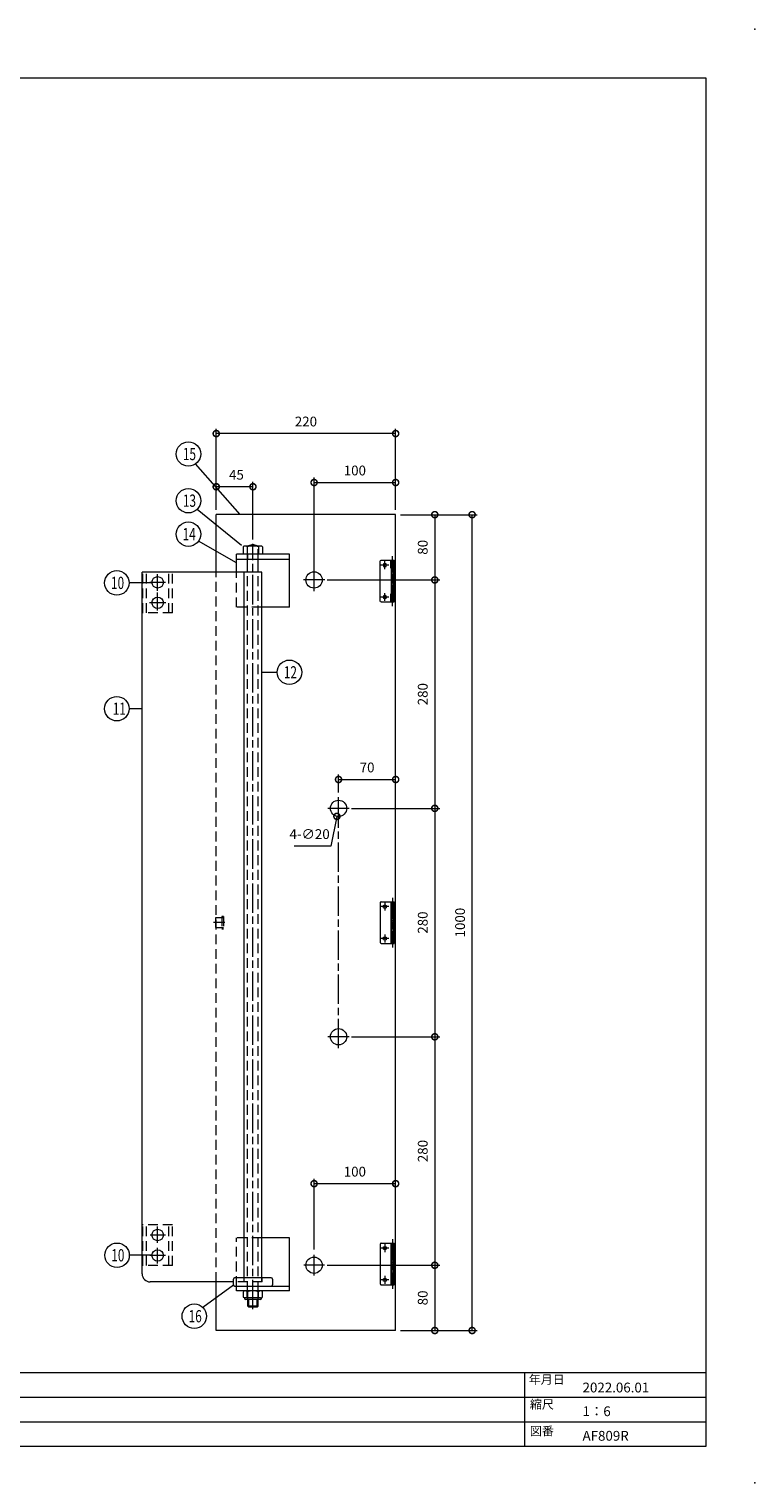
# Model space of a CAD drawing. Units: millimetres. Extents: x 0 to 2520, y 0 to 1782.
# Drawn here: x 1630 to 2520, y 0 to 1782 of the extents above; entities that cross this region are included whole.
import ezdxf
from ezdxf.enums import TextEntityAlignment as Align

# ---------------------------------------------------------------- set-up
doc = ezdxf.new("R2010")
doc.units = ezdxf.units.MM
doc.header["$LTSCALE"] = 6
for name, pattern in [('ACJISTGB', [9, 4, -1, 1, -1, 1, -1]), ('ACJISTGL', [3, 2, -1]), ('AM_ISO08W050x2', [9, 6, -0.75, 1.5, -0.75]), ('CENTER', [7, 4, -1, 1, -1]), ('DASHED', [0.75, 0.5, -0.25])]:
    doc.linetypes.add(name, pattern=pattern)
for name, color, linetype, lineweight in [('AM_BOR', 7, 'Continuous', 20), ('中心線', 4, 'AM_ISO08W050x2', 20), ('外形線1', 3, 'Continuous', 20), ('寸法', 2, 'Continuous', 20), ('想像線2', 203, 'ACJISTGB', 20), ('文字', 7, 'Continuous', 18), ('隠れ線', 6, 'ACJISTGL', 18)]:
    doc.layers.add(name, color=color, linetype=linetype, lineweight=lineweight)
doc.dimstyles.new('AM_JIS$0', dxfattribs={"dimscale": 6, "dimtxt": 2, "dimasz": 2.5, "dimexe": 1, "dimexo": 1, "dimgap": 1.2, "dimtad": 3, "dimdsep": 46, "dimtxsty": 'Standard', "dimblk": 'DOTSMALL', "dimcen": 0, "dimclrd": 256, "dimclre": 256, "dimclrt": 7, "dimadec": 0, "dimazin": 2, "dimtp": 0.1, "dimtm": 0.1, "dimtfac": 0.71, "dimtix": 1, "dimtmove": 0, "dimatfit": 3, "dimldrblk": 'OPEN30', "dimfxl": 1, "dimlwd": -1, "dimlwe": -1, "dimarcsym": 0})
doc.dimstyles.new('AM_JIS$3', dxfattribs={"dimscale": 6, "dimtxt": 2, "dimasz": 2.5, "dimexe": 1, "dimexo": 1, "dimgap": 1.2, "dimtad": 3, "dimtih": 1, "dimtoh": 1, "dimdsep": 46, "dimtxsty": 'Standard', "dimblk": 'DOTSMALL', "dimcen": 0, "dimclrd": 256, "dimclre": 256, "dimclrt": 7, "dimadec": 0, "dimazin": 2, "dimtp": 0.1, "dimtm": 0.1, "dimtfac": 0.71, "dimtofl": 0, "dimtmove": 0, "dimatfit": 0, "dimldrblk": 'OPEN30', "dimfxl": 1, "dimlwd": -1, "dimlwe": -1, "dimarcsym": 0})

# ---------------------------------------------------------------- blocks, each defined once
blk = doc.blocks.new('_DotSmall')
at = {"color": 0, "linetype": 'ByBlock', "const_width": 0.5}
blk.add_lwpolyline([(-0.0625, 0, 1), (0.0625, 0, 1)], format="xyb", close=True, dxfattribs=at)
blk = doc.blocks.new('*D19')
at = {"layer": 'Defpoints', "color": 0, "transparency": 16777216}
for p in [(1859.4, 1221), (1859.4, 1186.8), (1904.4, 1150.3)]:
    blk.add_point(p, dxfattribs=at)
at = {"layer": '寸法', "transparency": 16777216}
for p, q in [((1859.4, 1192.8), (1859.4, 1227)), ((1904.4, 1221), (1859.4, 1221)), ((1904.4, 1156.3), (1904.4, 1227))]:
    blk.add_line(p, q, dxfattribs=at)
at = {"layer": '寸法', "transparency": 16777216, "xscale": 15, "yscale": 15, "zscale": 15, "rotation": 180}
blk.add_blockref('_DotSmall', (1859.4, 1221), dxfattribs=at)
at = {"layer": '寸法', "transparency": 16777216, "xscale": 15, "yscale": 15, "zscale": 15}
blk.add_blockref('_DotSmall', (1904.4, 1221), dxfattribs=at)
at = {"layer": '寸法', "color": 7, "transparency": 16777216, "insert": (1884.2, 1234.2), "char_height": 12, "attachment_point": 5}
blk.add_mtext('45', dxfattribs=at)
blk = doc.blocks.new('_Open30')
at = {"color": 0, "linetype": 'ByBlock', "lineweight": -2}
for p, q in [((-1, 0.27), (0, 0)), ((0, 0), (-1, -0.27)), ((0, 0), (-1, 0))]:
    blk.add_line(p, q, dxfattribs=at)
blk = doc.blocks.new('*D20')
at = {"layer": 'Defpoints', "color": 0, "transparency": 16777216}
for p in [(2079.4, 1226.2), (2079.4, 1186.8), (1979.4, 1106.8)]:
    blk.add_point(p, dxfattribs=at)
at = {"layer": '寸法', "transparency": 16777216}
for p, q in [((1979.4, 1112.8), (1979.4, 1232.2)), ((2079.4, 1192.8), (2079.4, 1232.2)), ((1979.4, 1226.2), (2079.4, 1226.2))]:
    blk.add_line(p, q, dxfattribs=at)
at = {"layer": '寸法', "transparency": 16777216, "xscale": 15, "yscale": 15, "zscale": 15, "rotation": 180}
blk.add_blockref('_DotSmall', (1979.4, 1226.2), dxfattribs=at)
at = {"layer": '寸法', "transparency": 16777216, "xscale": 15, "yscale": 15, "zscale": 15}
blk.add_blockref('_DotSmall', (2079.4, 1226.2), dxfattribs=at)
at = {"layer": '寸法', "color": 7, "transparency": 16777216, "insert": (2029.4, 1239.4), "char_height": 12, "attachment_point": 5}
blk.add_mtext('100', dxfattribs=at)
blk = doc.blocks.new('*D21')
at = {"layer": 'Defpoints', "color": 0, "transparency": 16777216}
for p in [(1859.4, 1286.2), (1859.4, 1186.8), (2079.4, 1186.8)]:
    blk.add_point(p, dxfattribs=at)
at = {"layer": '寸法', "transparency": 16777216}
for p, q in [((1859.4, 1192.8), (1859.4, 1292.2)), ((2079.4, 1286.2), (1859.4, 1286.2)), ((2079.4, 1192.8), (2079.4, 1292.2))]:
    blk.add_line(p, q, dxfattribs=at)
at = {"layer": '寸法', "transparency": 16777216, "xscale": 15, "yscale": 15, "zscale": 15, "rotation": 180}
blk.add_blockref('_DotSmall', (1859.4, 1286.2), dxfattribs=at)
at = {"layer": '寸法', "transparency": 16777216, "xscale": 15, "yscale": 15, "zscale": 15}
blk.add_blockref('_DotSmall', (2079.4, 1286.2), dxfattribs=at)
at = {"layer": '寸法', "color": 7, "transparency": 16777216, "insert": (1969.4, 1299.4), "char_height": 12, "attachment_point": 5}
blk.add_mtext('220', dxfattribs=at)
blk = doc.blocks.new('*D22')
at = {"layer": 'Defpoints', "color": 0, "transparency": 16777216}
for p in [(2079.4, 1186.8), (1989.4, 1106.8), (2127.4, 1106.8)]:
    blk.add_point(p, dxfattribs=at)
at = {"layer": '寸法', "transparency": 16777216}
for p, q in [((2085.4, 1186.8), (2133.4, 1186.8)), ((2127.4, 1186.8), (2127.4, 1106.8)), ((1995.4, 1106.8), (2133.4, 1106.8))]:
    blk.add_line(p, q, dxfattribs=at)
at = {"layer": '寸法', "transparency": 16777216, "xscale": 15, "yscale": 15, "zscale": 15}
for p, rotation in [((2127.4, 1186.8), 90), ((2127.4, 1106.8), 270)]:
    blk.add_blockref('_DotSmall', p, dxfattribs=dict(at, rotation=rotation))
at = {"layer": '寸法', "color": 7, "transparency": 16777216, "insert": (2114.2, 1146.8), "char_height": 12, "attachment_point": 5, "rotation": 90}
blk.add_mtext('80', dxfattribs=at)
blk = doc.blocks.new('*D23')
at = {"layer": 'Defpoints', "color": 0, "transparency": 16777216}
for p in [(1989.4, 1106.8), (2019.4, 826.8), (2127.4, 826.8)]:
    blk.add_point(p, dxfattribs=at)
at = {"layer": '寸法', "transparency": 16777216}
for p, q in [((1995.4, 1106.8), (2133.4, 1106.8)), ((2127.4, 1106.8), (2127.4, 826.8)), ((2025.4, 826.8), (2133.4, 826.8))]:
    blk.add_line(p, q, dxfattribs=at)
at = {"layer": '寸法', "transparency": 16777216, "xscale": 15, "yscale": 15, "zscale": 15}
for p, rotation in [((2127.4, 1106.8), 90), ((2127.4, 826.8), 270)]:
    blk.add_blockref('_DotSmall', p, dxfattribs=dict(at, rotation=rotation))
at = {"layer": '寸法', "color": 7, "transparency": 16777216, "insert": (2114.2, 966.8), "char_height": 12, "attachment_point": 5, "rotation": 90}
blk.add_mtext('280', dxfattribs=at)
blk = doc.blocks.new('*D24')
at = {"layer": 'Defpoints', "color": 0, "transparency": 16777216}
for p in [(2019.4, 826.8), (2019.4, 546.8), (2127.4, 546.8)]:
    blk.add_point(p, dxfattribs=at)
at = {"layer": '寸法', "transparency": 16777216}
for p, q in [((2025.4, 826.8), (2133.4, 826.8)), ((2127.4, 826.8), (2127.4, 546.8)), ((2025.4, 546.8), (2133.4, 546.8))]:
    blk.add_line(p, q, dxfattribs=at)
at = {"layer": '寸法', "transparency": 16777216, "xscale": 15, "yscale": 15, "zscale": 15}
for p, rotation in [((2127.4, 826.8), 90), ((2127.4, 546.8), 270)]:
    blk.add_blockref('_DotSmall', p, dxfattribs=dict(at, rotation=rotation))
at = {"layer": '寸法', "color": 7, "transparency": 16777216, "insert": (2114.2, 686.8), "char_height": 12, "attachment_point": 5, "rotation": 90}
blk.add_mtext('280', dxfattribs=at)
blk = doc.blocks.new('*D25')
at = {"layer": 'Defpoints', "color": 0, "transparency": 16777216}
for p in [(2019.4, 546.8), (1989.4, 266.8), (2127.4, 266.8)]:
    blk.add_point(p, dxfattribs=at)
at = {"layer": '寸法', "transparency": 16777216}
for p, q in [((2025.4, 546.8), (2133.4, 546.8)), ((2127.4, 546.8), (2127.4, 266.8)), ((1995.4, 266.8), (2133.4, 266.8))]:
    blk.add_line(p, q, dxfattribs=at)
at = {"layer": '寸法', "transparency": 16777216, "xscale": 15, "yscale": 15, "zscale": 15}
for p, rotation in [((2127.4, 546.8), 90), ((2127.4, 266.8), 270)]:
    blk.add_blockref('_DotSmall', p, dxfattribs=dict(at, rotation=rotation))
at = {"layer": '寸法', "color": 7, "transparency": 16777216, "insert": (2114.2, 406.8), "char_height": 12, "attachment_point": 5, "rotation": 90}
blk.add_mtext('280', dxfattribs=at)
blk = doc.blocks.new('*D26')
at = {"layer": 'Defpoints', "color": 0, "transparency": 16777216}
for p in [(1989.4, 266.8), (2079.4, 186.8), (2127.4, 186.8)]:
    blk.add_point(p, dxfattribs=at)
at = {"layer": '寸法', "transparency": 16777216}
for p, q in [((1995.4, 266.8), (2133.4, 266.8)), ((2127.4, 266.8), (2127.4, 186.8)), ((2085.4, 186.8), (2133.4, 186.8))]:
    blk.add_line(p, q, dxfattribs=at)
at = {"layer": '寸法', "transparency": 16777216, "xscale": 15, "yscale": 15, "zscale": 15}
for p, rotation in [((2127.4, 266.8), 90), ((2127.4, 186.8), 270)]:
    blk.add_blockref('_DotSmall', p, dxfattribs=dict(at, rotation=rotation))
at = {"layer": '寸法', "color": 7, "transparency": 16777216, "insert": (2114.2, 226.8), "char_height": 12, "attachment_point": 5, "rotation": 90}
blk.add_mtext('80', dxfattribs=at)
blk = doc.blocks.new('*D27')
at = {"layer": 'Defpoints', "color": 0, "transparency": 16777216}
for p in [(2079.4, 1186.8), (2173.2, 1186.8), (2079.4, 186.8)]:
    blk.add_point(p, dxfattribs=at)
at = {"layer": '寸法', "transparency": 16777216}
for p, q in [((2085.4, 1186.8), (2179.2, 1186.8)), ((2173.2, 186.8), (2173.2, 1186.8)), ((2085.4, 186.8), (2179.2, 186.8))]:
    blk.add_line(p, q, dxfattribs=at)
at = {"layer": '寸法', "transparency": 16777216, "xscale": 15, "yscale": 15, "zscale": 15}
for p, rotation in [((2173.2, 1186.8), 90), ((2173.2, 186.8), 270)]:
    blk.add_blockref('_DotSmall', p, dxfattribs=dict(at, rotation=rotation))
at = {"layer": '寸法', "color": 7, "transparency": 16777216, "insert": (2160, 686.8), "char_height": 12, "attachment_point": 5, "rotation": 90}
blk.add_mtext('1000', dxfattribs=at)
blk = doc.blocks.new('*D28')
at = {"layer": 'Defpoints', "color": 0, "transparency": 16777216}
for p in [(1979.4, 366.8), (2079.4, 353.5), (1979.4, 280)]:
    blk.add_point(p, dxfattribs=at)
at = {"layer": '寸法', "transparency": 16777216}
for p, q in [((1979.4, 286), (1979.4, 372.8)), ((2079.4, 366.8), (1979.4, 366.8)), ((2079.4, 359.5), (2079.4, 372.8))]:
    blk.add_line(p, q, dxfattribs=at)
at = {"layer": '寸法', "transparency": 16777216, "xscale": 15, "yscale": 15, "zscale": 15, "rotation": 180}
blk.add_blockref('_DotSmall', (1979.4, 366.8), dxfattribs=at)
at = {"layer": '寸法', "transparency": 16777216, "xscale": 15, "yscale": 15, "zscale": 15}
blk.add_blockref('_DotSmall', (2079.4, 366.8), dxfattribs=at)
at = {"layer": '寸法', "color": 7, "transparency": 16777216, "insert": (2029.4, 380), "char_height": 12, "attachment_point": 5}
blk.add_mtext('100', dxfattribs=at)
blk = doc.blocks.new('*D29')
at = {"layer": 'Defpoints', "color": 0, "transparency": 16777216}
for p in [(2011.4, 836.6), (2007.4, 817)]:
    blk.add_point(p, dxfattribs=at)
at = {"layer": '寸法', "transparency": 16777216}
for p, q in [((2007.4, 817), (2000, 780.5)), ((2000, 780.5), (1954.9, 780.5))]:
    blk.add_line(p, q, dxfattribs=at)
at = {"layer": '寸法', "transparency": 16777216, "xscale": 15, "yscale": 15, "zscale": 15, "rotation": 78.53416872648857}
blk.add_blockref('_DotSmall', (2007.4, 817), dxfattribs=at)
at = {"layer": '寸法', "color": 7, "transparency": 16777216, "insert": (1973.9, 793.7), "char_height": 12, "attachment_point": 5}
blk.add_mtext('4-∅20', dxfattribs=at)
blk = doc.blocks.new('A$C14C72B6D')
at = {"layer": '中心線'}
blk.add_line((0, 7.5), (14.1, 7.5), dxfattribs=at)
at = {"layer": '隠れ線'}
for p, q in [((1.7, 15), (1.7, 0)), ((1.7, 15), (3.7, 15)), ((1.7, 13.5), (11.6, 13.5)), ((11.6, 1.5), (1.7, 1.5)), ((3.7, 15), (3.7, 0)), ((11.6, 13.5), (11.6, 1.5)), ((3.7, 0), (1.7, 0))]:
    blk.add_line(p, q, dxfattribs=at)
blk = doc.blocks.new('*D31')
at = {"layer": 'Defpoints', "color": 0, "transparency": 16777216}
for p in [(2079.4, 862.2), (2009.4, 840.4), (2079.4, 840.4)]:
    blk.add_point(p, dxfattribs=at)
at = {"layer": '寸法', "transparency": 16777216}
for p, q in [((2009.4, 846.4), (2009.4, 868.2)), ((2009.4, 862.2), (2079.4, 862.2)), ((2079.4, 846.4), (2079.4, 868.2))]:
    blk.add_line(p, q, dxfattribs=at)
at = {"layer": '寸法', "transparency": 16777216, "xscale": 15, "yscale": 15, "zscale": 15, "rotation": 180}
blk.add_blockref('_DotSmall', (2009.4, 862.2), dxfattribs=at)
at = {"layer": '寸法', "transparency": 16777216, "xscale": 15, "yscale": 15, "zscale": 15}
blk.add_blockref('_DotSmall', (2079.4, 862.2), dxfattribs=at)
at = {"layer": '寸法', "color": 7, "transparency": 16777216, "insert": (2044.4, 875.4), "char_height": 12, "attachment_point": 5}
blk.add_mtext('70', dxfattribs=at)
blk = doc.blocks.new('A$C44740382')
at = {"layer": 'AM_BOR'}
for p in [(420, 297), (420, 0)]:
    blk.add_point(p, dxfattribs=at)
blk = doc.blocks.new('A$C49B513F3')
at = {"layer": 'AM_BOR', "lineweight": 18}
for p, q in [((410, 287), (20, 287)), ((410, 7.5), (410, 287)), ((410, 22.5), (20, 22.5)), ((373, 7.5), (373, 22.5)), ((222.5, 17.5), (410, 17.5)), ((222.5, 12.5), (410, 12.5)), ((20, 7.5), (410, 7.5))]:
    blk.add_line(p, q, dxfattribs=at)
blk.add_blockref('A$C44740382', (0, 0), dxfattribs=at)
at = {"layer": '文字', "color": 7, "lineweight": 18}
for s, p in [('年月日', (373.77, 22.03)), ('縮尺', (374, 16.96)), ('図番', (374, 11.5))]:
    blk.add_text(s, height=1.8, dxfattribs=at).set_placement(p, align=Align.TOP_LEFT)
blk = doc.blocks.new('A$C2BA03D5A')
at = {"layer": '中心線', "linetype": 'CENTER'}
for p, q in [((1.8, 0), (1.8, 61)), ((11.3, 45.2), (11.3, 54.8)), ((6.5, 50), (16.1, 50)), ((6.5, 11), (16.1, 11)), ((11.3, 6.2), (11.3, 15.8))]:
    blk.add_line(p, q, dxfattribs=at)
at = {"layer": '想像線2', "linetype": 'Continuous'}
for p, q in [((3.6, 56), (0, 56)), ((0, 56), (0, 5)), ((2.8, 56), (2.8, 5)), ((3.6, 56), (3.6, 5)), ((15.8, 56), (3.8, 56)), ((3.8, 46.3), (3.8, 56)), ((16.8, 6), (16.8, 55)), ((2.8, 45.8), (0, 45.8)), ((2.8, 35.6), (0, 35.6)), ((2.8, 25.4), (0, 25.4)), ((2.8, 15.2), (0, 15.2)), ((3.6, 5), (0, 5)), ((3.6, 5), (3.6, 15.2)), ((3.8, 5), (3.8, 14.7)), ((15.8, 5), (3.8, 5))]:
    blk.add_line(p, q, dxfattribs=at)
at = {"layer": '想像線2', "linetype": 'DASHED'}
for p, q in [((0.8, 5), (0.8, 56)), ((0.8, 56), (0.8, 5)), ((2.8, 5), (2.8, 56))]:
    blk.add_line(p, q, dxfattribs=at)
at = {"layer": '想像線2', "linetype": 'Continuous'}
for centre in [(11.3, 50), (11.3, 11)]:
    blk.add_circle(centre, 2.15, dxfattribs=at)
for centre, start, end in [((15.8, 55), 360, 90), ((15.8, 6), 270, 0)]:
    blk.add_arc(centre, 1, start, end, dxfattribs=at)
blk = doc.blocks.new('A$C7C5F3C18')
blk.add_blockref('A$C2BA03D5A', (0, 0))

msp = doc.modelspace()

# ---------------------------------------------------------------- linework, layer by layer
at = {"layer": '中心線'}
for p, q in [((1904.4, 212.873), (1904.4, 1151.066)), ((1787.55, 1093.428), (1787.55, 1113.833)), ((1992.565, 1106.836), (1966.235, 1106.836)), ((1979.4, 1093.226), (1979.4, 1120.446)), ((1796.977, 1103.836), (1777.882, 1103.836)), ((1787.55, 1069.176), (1787.55, 1091.59)), ((1797.439, 1078.836), (1777.574, 1078.836)), ((2009.4, 533.026), (2009.4, 840.446)), ((2009.4, 813.226), (2009.4, 840.446)), ((2022.565, 826.836), (1996.235, 826.836)), ((2022.565, 546.836), (1996.235, 546.836)), ((1797.117, 303.836), (1778.37, 303.836)), ((1787.55, 294.32), (1787.55, 314.109)), ((1787.55, 268.829), (1787.55, 288.084)), ((1797.117, 278.836), (1777.937, 278.836)), ((1979.4, 254.275), (1979.4, 279.398)), ((1991.962, 266.836), (1966.839, 266.836))]:
    msp.add_line(p, q, dxfattribs=at)
at = {"layer": '外形線1'}
for p, q in [((2079.4, 1186.836), (1859.4, 1186.836)), ((1859.4, 1116.336), (1859.4, 1186.836)), ((2079.4, 186.836), (2079.4, 1186.836)), ((1892.5, 1147.336), (1892.5, 1138.336)), ((1913.843, 1148.336), (1894.957, 1148.336)), ((1897.414, 1147.336), (1897.414, 1138.336)), ((1904.4, 1150.336), (1897.9, 1148.336)), ((1910.9, 1148.336), (1904.4, 1150.336)), ((1911.386, 1147.336), (1911.386, 1138.336)), ((1916.3, 1147.336), (1916.3, 1138.336)), ((1949.4, 1138.336), (1884.4, 1138.336)), ((1884.4, 1116.336), (1884.4, 1138.336)), ((1884.4, 1132.336), (1949.4, 1132.336)), ((1897.9, 1116.336), (1897.9, 1132.336)), ((1910.9, 1116.336), (1910.9, 1132.336)), ((1949.4, 1073.336), (1949.4, 1138.336)), ((1768.55, 256.336), (1768.55, 1116.336)), ((1915.25, 1116.336), (1768.55, 1116.336)), ((1893.55, 251.336), (1893.55, 1116.336)), ((1915.25, 251.336), (1915.25, 1116.336)), ((1949.4, 1073.336), (1915.25, 1073.336)), ((1949.4, 300.336), (1915.25, 300.336)), ((1949.4, 235.336), (1949.4, 300.336)), ((1880.4, 242.836), (1880.4, 249.836)), ((1926.9, 251.336), (1881.9, 251.336)), ((1928.4, 249.836), (1928.4, 242.836)), ((1880.4, 246.336), (1778.55, 246.336)), ((1859.4, 186.836), (1859.4, 246.336)), ((1881.9, 241.336), (1949.4, 241.336)), ((1884.4, 235.336), (1884.4, 241.336)), ((1949.4, 235.336), (1884.4, 235.336)), ((1892.5, 234.336), (1892.5, 227.836)), ((1897.414, 227.836), (1897.414, 234.336)), ((1911.386, 227.836), (1911.386, 234.336)), ((1916.3, 227.836), (1916.3, 234.336)), ((1893.9, 226.999), (1893.9, 226.336)), ((1913.843, 226.836), (1893.9, 226.836)), ((1913.4, 224.836), (1895.4, 224.836)), ((1898.05, 216.586), (1898.05, 224.836)), ((1910.75, 216.586), (1898.05, 216.586)), ((1899.3, 215.336), (1898.05, 216.586)), ((1899.3, 215.336), (1899.3, 224.836)), ((1909.5, 215.336), (1899.3, 215.336)), ((1909.5, 215.336), (1909.5, 224.836)), ((1910.75, 216.586), (1909.5, 215.336)), ((1910.75, 216.586), (1910.75, 224.836)), ((1914.9, 226.999), (1914.9, 226.336)), ((2079.4, 186.836), (1859.4, 186.836))]:
    msp.add_line(p, q, dxfattribs=at)
for centre, radius in [((1787.55, 1103.836), 7), ((1979.4, 1106.836), 10), ((1787.55, 1078.836), 7), ((2009.4, 826.836), 10), ((2009.4, 546.836), 10), ((1787.55, 303.836), 7), ((1787.55, 278.836), 7), ((1979.4, 266.836), 10)]:
    msp.add_circle(centre, radius, dxfattribs=at)
for centre, radius, start, end in [((1894.957, 1144.818), 3.518, 45.707793, 134.292207), ((1904.4, 1123.435), 24.902, 73.707505, 106.292495), ((1913.843, 1144.818), 3.518, 45.707793, 134.292207), ((1778.55, 256.336), 10, 180, 270), ((1881.9, 249.836), 1.5, 90, 180), ((1926.9, 249.836), 1.5, 0, 90), ((1881.9, 242.836), 1.5, 180, 270), ((1894.957, 231.818), 3.518, 45.707793, 134.292207), ((1904.4, 210.435), 24.902, 73.707505, 106.292495), ((1913.843, 231.818), 3.518, 45.707793, 134.292207), ((1926.9, 242.836), 1.5, 270, 0), ((1894.957, 230.355), 3.518, 225.707793, 314.292207), ((1895.4, 226.336), 1.5, 180, 270), ((1904.4, 251.738), 24.902, 253.707505, 286.292495), ((1913.843, 230.355), 3.518, 225.707793, 314.292207), ((1913.4, 226.336), 1.5, 270, 0)]:
    msp.add_arc(centre, radius, start, end, dxfattribs=at)
at = {"layer": '寸法', "color": 2, "linetype": 'Continuous'}
for p, q in [((1888.589, 1186.836), (1834.055, 1248.968)), ((1890.396, 1148.854), (1835.923, 1193.327)), ((1884.4, 1127.803), (1837.52, 1154.165)), ((1780.58, 1103.19), (1752.493, 1103.19)), ((1915.25, 993.588), (1934.177, 993.588)), ((1768.55, 948.994), (1752.493, 948.994)), ((1780.553, 279.037), (1752.812, 279.037)), ((1880.478, 242.36), (1843.085, 214.967))]:
    msp.add_line(p, q, dxfattribs=at)
for centre in [(1825.317, 1261.16), (1825.317, 1203.933), (1825.317, 1162.888), (1737.493, 1103.19), (1949.177, 993.588), (1737.493, 948.994), (1737.812, 279.037), (1832.479, 204.361)]:
    msp.add_circle(centre, 15, dxfattribs=at)
at = {"layer": '隠れ線'}
for p, q in [((1897.9, 1132.336), (1897.9, 1148.336)), ((1910.9, 1132.336), (1910.9, 1148.336)), ((1897.8, 1138.336), (1897.8, 1132.336)), ((1911, 1132.336), (1911, 1138.336)), ((1769.3, 1066.336), (1769.3, 1116.336)), ((1773.8, 1066.336), (1773.8, 1116.336)), ((1801.3, 1066.336), (1801.3, 1116.336)), ((1805.8, 1066.336), (1805.8, 1116.336)), ((1859.4, 246.336), (1859.4, 1116.336)), ((1884.4, 1073.336), (1884.4, 1116.336)), ((1897.9, 235.336), (1897.9, 1116.336)), ((1910.9, 235.336), (1910.9, 1116.336)), ((1915.25, 1073.336), (1884.4, 1073.336)), ((1805.8, 1066.336), (1769.3, 1066.336)), ((1769.3, 266.336), (1769.3, 316.336)), ((1805.8, 316.336), (1769.3, 316.336)), ((1773.8, 266.336), (1773.8, 316.336)), ((1801.3, 266.336), (1801.3, 316.336)), ((1805.8, 266.336), (1805.8, 316.336)), ((1884.4, 241.336), (1884.4, 300.336)), ((1915.25, 300.336), (1884.4, 300.336)), ((1805.8, 266.336), (1769.3, 266.336)), ((1893.55, 246.336), (1893.55, 251.336)), ((1915.25, 246.336), (1915.25, 251.336)), ((1915.9, 246.336), (1915.9, 251.336)), ((1915.9, 246.336), (1880.4, 246.336)), ((1898.05, 224.836), (1898.05, 235.336)), ((1910.75, 224.836), (1910.75, 235.336))]:
    msp.add_line(p, q, dxfattribs=at)

# ---------------------------------------------------------------- block references
at = {"xscale": 6, "yscale": 6, "zscale": 6}
msp.add_blockref('A$C49B513F3', (0, 0), dxfattribs=at)
at = {"xscale": -1}
for name, p in [('A$C7C5F3C18', (2077.4, 1074.836)), ('A$C14C72B6D', (1870.114, 679.336))]:
    msp.add_blockref(name, p, dxfattribs=at)
at = {"rotation": 180}
for p in [(2077.4, 717.336), (2077.4, 298.836)]:
    msp.add_blockref('A$C7C5F3C18', p, dxfattribs=at)

# ---------------------------------------------------------------- texts
at = {"layer": '寸法', "color": 7, "width": 0.708215}
for s, p in [('15', (1818.473, 1253.66)), ('13', (1818.473, 1196.433)), ('14', (1818.149, 1155.388)), ('10', (1730.379, 1095.69)), ('12', (1942.279, 986.088)), ('11', (1732.536, 941.494)), ('10', (1730.699, 271.537)), ('16', (1825.581, 196.861))]:
    msp.add_text(s, height=15, dxfattribs=at).set_placement(p)
at = {"layer": '文字', "lineweight": 30}
for s, p in [('2022.06.01', (2308.613, 110.932)), ('AF809R', (2308.613, 51.738))]:
    msp.add_text(s, height=12, dxfattribs=at).set_placement(p)
at = {"layer": '文字', "color": 7}
msp.add_text('1：6', height=12, dxfattribs=at).set_placement((2308.613, 81.852))

# ---------------------------------------------------------------- dimensions: what is measured, and where the dimension line sits
at = {"layer": '寸法'}
for base, p1, p2, angle, override, picture, middle in [((1859.4, 1286.205), (2079.4, 1186.836), (1859.4, 1186.836), 180, {"dimdec": 0}, '*D21', (1969.4, 1299.405)), ((2079.4, 1226.205), (1979.4, 1106.836), (2079.4, 1186.836), 180, {"dimdec": 0}, '*D20', (2029.4, 1239.405)), ((2127.4, 1106.836), (2079.4, 1186.836), (1989.4, 1106.836), 90, {"dimdec": 0}, '*D22', (2114.2, 1146.836)), ((2173.243, 1186.836), (2079.4, 186.836), (2079.4, 1186.836), 90, {"dimdec": 0}, '*D27', (2160.043, 686.836)), ((2127.4, 826.836), (1989.4, 1106.836), (2019.4, 826.836), 90, {"dimdec": 0}, '*D23', (2114.2, 966.836)), ((2079.4, 862.218), (2009.4, 840.446), (2079.4, 840.446), 180, {"dimpost": ''}, '*D31', (2044.4, 875.418)), ((2127.4, 546.836), (2019.4, 826.836), (2019.4, 546.836), 90, {"dimdec": 0}, '*D24', (2114.2, 686.836)), ((2127.4, 266.836), (2019.4, 546.836), (1989.4, 266.836), 90, {"dimdec": 0}, '*D25', (2114.2, 406.836)), ((1979.4, 366.793), (2079.4, 353.509), (1979.4, 280.004), 180, {"dimdec": 0}, '*D28', (2029.4, 379.993)), ((2127.4, 186.836), (1989.4, 266.836), (2079.4, 186.836), 90, {"dimdec": 0}, '*D26', (2114.2, 226.836))]:
    dim = msp.add_linear_dim(base=base, p1=p1, p2=p2, angle=angle, dimstyle='AM_JIS$0', override=override, dxfattribs=at)
    dim.commit()
    dim.dimension.update_dxf_attribs({"geometry": picture, "text_midpoint": middle})
dim = msp.add_linear_dim(base=(1859.4, 1220.966), p1=(1904.4, 1150.336), p2=(1859.4, 1186.836), angle=180, dimstyle='AM_JIS$0', override={"dimdec": 0}, dxfattribs=at)
dim.commit()
dim.dimension.update_dxf_attribs({"geometry": '*D19', "text_midpoint": (1884.17, 1220.966), "dimtype": 160})
dim = msp.add_diameter_dim_2p(p1=(2011.388, 836.637), p2=(2007.413, 817.036), text='4-<>', dimstyle='AM_JIS$3', override={"dimdec": 0}, dxfattribs=at)
dim.commit()
dim.dimension.update_dxf_attribs({"geometry": '*D29', "text_midpoint": (1973.864, 780.533), "dimtype": 163})

doc.saveas('drawing.dxf')
